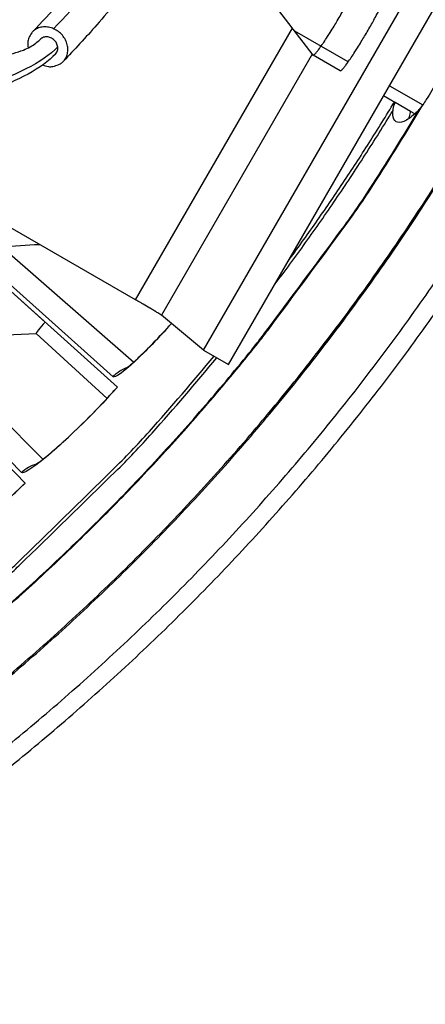
# Model space of a CAD drawing. Units: inches. Extents: x 0.5 to 67.5, y 1.5 to 42.5.
# Drawn here: x 12.7 to 13.3, y 8.3 to 9.8 of the extents above; entities that cross this region are included whole.
import ezdxf

# ---------------------------------------------------------------- set-up
doc = ezdxf.new("R2010")
doc.units = ezdxf.units.IN
doc.header["$LTSCALE"] = 4
doc.header["$MEASUREMENT"] = 0
doc.layers.add('Visible (ANSI)', color=7, linetype='Continuous')
doc.layers.add('Visible Narrow (ANSI)', color=7, linetype='Continuous')

msp = doc.modelspace()

# ---------------------------------------------------------------- linework, layer by layer
at = {"layer": 'Visible (ANSI)'}
for p, q in [((13.28398, 9.66021), (13.27769, 9.66384)), ((12.61308, 9.44762), (12.83546, 9.24745)), ((12.63279, 9.42988), (12.7263, 9.34571)), ((12.7126, 9.32821), (12.81963, 9.23041)), ((12.7126, 9.32821), (12.81963, 9.23041)), ((12.48728, 9.31669), (12.69616, 9.10247))]:
    msp.add_line(p, q, dxfattribs=at)
at = {"layer": 'Visible (ANSI)', "flags": 128}
for points in [[(12.02034, 8.28962, 0.0089227), (12.12727, 8.34434, 0.0089227), (12.23218, 8.40284, 0.0089227), (12.33494, 8.46504, 0.0089227), (12.43541, 8.53087, 0.0089227), (12.53348, 8.60024, 0.0089227), (12.629, 8.67307, 0.0089227), (12.72186, 8.74926, 0.0089227), (12.81195, 8.82871, 0.0089227), (12.89914, 8.91133, 0.0089227), (12.98333, 8.99701, 0.0089227), (13.06441, 9.08563, 0.0089227), (13.14227, 9.1771, 0.0089227), (13.21683, 9.27128, 0.0089227), (13.28797, 9.36806, 0.0089227), (13.35561, 9.46732, 0.0089227), (13.41967, 9.56894, 0.0089227), (13.48007, 9.67277, 0.0089227), (13.53672, 9.77869, 0.0089227), (13.58955, 9.88656, 0.0089227)], [(12.03211, 8.26556, 0.0089227), (12.1399, 8.32071, 0.0089227), (12.24565, 8.37967, 0.0089227), (12.34922, 8.44237, 0.0089227), (12.4505, 8.50872, 0.0089227), (12.54934, 8.57865, 0.0089227), (12.64562, 8.65205, 0.0089227), (12.73922, 8.72885, 0.0089227), (12.83003, 8.80894, 0.0089227), (12.91791, 8.89221, 0.0089227), (13.00277, 8.97857, 0.0089227), (13.0845, 9.0679, 0.0089227), (13.16298, 9.1601, 0.0089227), (13.23813, 9.25503, 0.0089227), (13.30984, 9.35258, 0.0089227), (13.37802, 9.45263, 0.0089227), (13.44259, 9.55505, 0.0089227), (13.50346, 9.65971, 0.0089227), (13.56056, 9.76648, 0.0089227), (13.61382, 9.87521, 0.0089227)], [(13.09235, 9.43684, 0.0057227), (13.13462, 9.49573, 0.0057227), (13.17553, 9.55557, 0.0057227), (13.21506, 9.61633, 0.0057227), (13.25319, 9.67799)], [(11.02132, 8.18259, 0.0090927), (11.16909, 8.20803, 0.0169554), (11.24754, 8.22578, 0.0012312), (11.44362, 8.27772, 0.0090927), (11.47003, 8.2853, 0.0090927), (11.5795, 8.32109, 0.0090927), (11.6876, 8.36083, 0.0090927), (11.79418, 8.40448, 0.0090927), (11.8991, 8.45197, 0.0090927), (12.00223, 8.50325, 0.0090927), (12.10343, 8.55825, 0.0090927), (12.20256, 8.61688, 0.0090927), (12.29949, 8.67909, 0.0090927), (12.39409, 8.74478, 0.0090927), (12.48625, 8.81386, 0.0090927), (12.57583, 8.88625, 0.0090927), (12.66272, 8.96185, 0.0090927), (12.68277, 8.98062, 0.0012312), (12.82797, 9.12227, 0.0169554), (12.88346, 9.18049, 0.0090927), (12.98112, 9.29428)]]:
    msp.add_lwpolyline(points, format="xyb", dxfattribs=at)
at = {"layer": 'Visible (ANSI)'}
for centre, radius, start, end in [((10.5409, 11.31284), 4.6, 24.44839, 24.34839), ((10.5409, 11.31284), 4.575, 24.44839, 24.34839), ((10.5409, 11.31284), 4.5, 177.83194, 177.73194), ((10.5409, 11.31284), 4.475, 177.83194, 177.73194), ((10.5409, 11.31283), 4.5, 201.85632, 322.14988)]:
    msp.add_arc(centre, radius, start, end, dxfattribs=at)
for points, knots in [([(13.33796, 9.74617), (13.33659, 9.74342), (13.33513, 9.74057), (13.32884, 9.72845), (13.3234, 9.71857), (13.31282, 9.70025), (13.30698, 9.6906), (13.29963, 9.67909), (13.29789, 9.67641), (13.2962, 9.67384)], [0.20063214, 0.20063214, 0.20063214, 0.20063214, 0.22425736, 0.22425736, 0.29900981, 0.29900981, 0.37376226, 0.37376226, 0.39738747, 0.39738747, 0.39738747, 0.39738747]), ([(13.29083, 9.66694), (13.28846, 9.66445), (13.28616, 9.6622), (13.27814, 9.6549), (13.27232, 9.65082), (13.26253, 9.64671), (13.25855, 9.64667), (13.25586, 9.64832), (13.25319, 9.64996), (13.25144, 9.65349), (13.25089, 9.66073), (13.25093, 9.66295), (13.25114, 9.66536)], [-0.18173277, -0.18173277, -0.18173277, -0.18173277, -0.15303836, -0.15303836, -0.07651918, -0.07651918, 0, 0, 0, 0.07611257, 0.07611257, 0.10477127, 0.10477127, 0.10477127, 0.10477127]), ([(13.25114, 9.66536), (13.2512, 9.666), (13.25128, 9.66665), (13.25189, 9.67047), (13.25292, 9.67382), (13.25437, 9.67736)], [-0.495756359, -0.495756359, -0.495756359, -0.495756359, -0.487689421, -0.487689421, -0.449125898, -0.449125898, -0.449125898, -0.449125898]), ([(13.2777, 9.66389), (13.27724, 9.66266), (13.27683, 9.66144), (13.27602, 9.65869), (13.27568, 9.65719), (13.27545, 9.65572)], [-0.135563765, -0.135563765, -0.135563765, -0.135563765, -0.122407929, -0.122407929, -0.105340286, -0.105340286, -0.105340286, -0.105340286]), ([(12.84731, 9.27501), (12.84731, 9.27501), (12.84744, 9.2751), (12.84826, 9.27566), (12.84956, 9.27661), (12.85382, 9.28001), (12.85735, 9.28301), (12.86715, 9.29188), (12.87407, 9.29851), (12.89076, 9.31535), (12.90102, 9.3262), (12.91335, 9.33989), (12.91502, 9.34176), (12.91671, 9.34366)], [0.10740558, 0.10740558, 0.10740558, 0.10740558, 0.12621812, 0.12621812, 0.17746577, 0.17746577, 0.25614864, 0.25614864, 0.36585806, 0.36585806, 0.49681779, 0.49681779, 0.51719894, 0.51719894, 0.51719894, 0.51719894]), ([(12.70978, 9.12921), (12.70978, 9.12921), (12.70991, 9.12928), (12.71077, 9.1298), (12.71212, 9.13066), (12.71659, 9.13377), (12.72031, 9.13654), (12.73067, 9.14475), (12.73801, 9.15092), (12.75575, 9.16663), (12.7667, 9.17679), (12.79035, 9.19983), (12.80342, 9.21314), (12.82269, 9.23366), (12.82906, 9.24059), (12.83534, 9.24756)], [0.10740558, 0.10740558, 0.10740558, 0.10740558, 0.12621813, 0.12621813, 0.17746578, 0.17746578, 0.25614866, 0.25614866, 0.36585808, 0.36585808, 0.49681782, 0.49681782, 0.63708889, 0.63708889, 0.7059919, 0.7059919, 0.7059919, 0.7059919]), ([(12.56304, 8.99266), (12.56304, 8.99266), (12.56318, 8.99273), (12.56407, 8.99319), (12.56548, 8.99396), (12.57014, 8.99677), (12.57403, 8.99929), (12.5849, 9.00681), (12.59263, 9.01249), (12.61136, 9.02701), (12.62294, 9.03644), (12.64804, 9.05789), (12.66195, 9.07032), (12.68252, 9.08954), (12.68932, 9.09604), (12.69604, 9.10259)], [0.10740557, 0.10740557, 0.10740557, 0.10740557, 0.12621814, 0.12621814, 0.1774658, 0.1774658, 0.25614869, 0.25614869, 0.36585811, 0.36585811, 0.49681785, 0.49681785, 0.63708892, 0.63708892, 0.70599189, 0.70599189, 0.70599189, 0.70599189])]:
    msp.add_open_spline(points, degree=3, knots=knots, dxfattribs=at)
for points in [[(13.2962, 9.67384), (13.29445, 9.6712), (13.29268, 9.6689), (13.29083, 9.66694)], [(13.27545, 9.65572), (13.27531, 9.65482), (13.27519, 9.65394), (13.27509, 9.65308)], [(12.7126, 9.32821), (12.7126, 9.32821), (12.7126, 9.32821), (12.7126, 9.32821)]]:
    msp.add_open_spline(points, degree=3, dxfattribs=at)
at = {"layer": 'Visible Narrow (ANSI)', "color": 84}
for p, q in [((12.96522, 9.30346), (13.5078, 10.24324)), ((13.00281, 9.28175), (13.54539, 10.22154)), ((13.01261, 9.90245), (13.13033, 9.74896)), ((12.86249, 9.37941), (13.09925, 9.78948)), ((13.10229, 9.78557), (13.18277, 9.7391)), ((13.12924, 9.75038), (12.90164, 9.35616)), ((13.1714, 9.7252), (13.13047, 9.74884)), ((13.24584, 9.70269), (13.29609, 9.67368)), ((13.254, 9.67751), (13.23698, 9.68735)), ((12.86249, 9.37941), (12.43577, 9.62578)), ((12.96522, 9.30346), (12.90164, 9.35616)), ((12.96522, 9.30346), (13.00281, 9.28175))]:
    msp.add_line(p, q, dxfattribs=at)
at = {"layer": 'Visible Narrow (ANSI)'}
for p, q in [((13.2777, 9.66389), (13.25437, 9.67736)), ((12.6603, 9.4598), (12.85987, 9.28531)), ((12.82879, 9.26315), (12.62693, 9.44399)), ((12.53519, 9.32578), (12.72298, 9.13866)), ((12.69052, 9.11857), (12.50086, 9.31217))]:
    msp.add_line(p, q, dxfattribs=at)
at = {"layer": 'Visible Narrow (ANSI)', "color": 84, "flags": 128}
for points in [[(13.13033, 9.74896, 0.0266174), (13.13241, 9.74982, 0.0845554), (13.13299, 9.75023, 0.0211029), (13.13574, 9.75321, 0.0187572), (13.13856, 9.75679, 0.0030782), (13.14427, 9.76473, 0.0073664), (13.14658, 9.76809, 0.003079), (13.15232, 9.77683, 0.0042701), (13.15637, 9.78319, 0.0027513), (13.16214, 9.79254, 0.0031341), (13.1671, 9.80081, 0.0027347), (13.17254, 9.81011, 0.0027347), (13.17787, 9.81946, 0.0031341), (13.18255, 9.8279, 0.0027513), (13.18777, 9.83757, 0.0042701), (13.19125, 9.84425, 0.003079), (13.19595, 9.85359, 0.0073665), (13.19771, 9.85728, 0.0030782), (13.20173, 9.86619, 0.0187575), (13.20342, 9.87042, 0.0211042), (13.20462, 9.8743, 0.0845582), (13.20469, 9.875, 0.026618), (13.20439, 9.87723)], [(13.1714, 9.7252, 0.0230064), (13.17367, 9.72643, 0.0690244), (13.17434, 9.72697, 0.0142702), (13.17753, 9.73058, 0.0169459), (13.18003, 9.73379, 0.0032708), (13.18554, 9.74148, 0.0070234), (13.18803, 9.74511, 0.0030864), (13.19364, 9.75365, 0.0041776), (13.19769, 9.76002, 0.0027477), (13.20333, 9.76917, 0.0031064), (13.20822, 9.77732, 0.0027266), (13.21355, 9.78643, 0.0027266), (13.21878, 9.7956, 0.0031064), (13.22339, 9.80391, 0.0027477), (13.22849, 9.81337, 0.0041776), (13.23198, 9.82006, 0.0030864), (13.23658, 9.82919, 0.0070235), (13.23848, 9.83316, 0.0032707), (13.24239, 9.84178, 0.0169462), (13.24391, 9.84554, 0.014271), (13.24544, 9.85012, 0.0690266), (13.24558, 9.85097, 0.023007), (13.24551, 9.85354)], [(12.72263, 9.73397, 0.0694157), (12.73113, 9.73154, 0.0887382), (12.73807, 9.73179, 0.0452995), (12.74666, 9.73449, 0.07279), (12.75148, 9.73739, 0.0753076), (12.7563, 9.74272, 0.0747266), (12.75935, 9.74929, 0.0670903), (12.7605, 9.75677, 0.066273), (12.75963, 9.76439, 0.0574547), (12.75675, 9.772, 0.0576103), (12.75223, 9.77874, 0.0554484), (12.74621, 9.78439, 0.0553418), (12.73909, 9.78859, 0.0613166), (12.73153, 9.79092, 0.0615211), (12.72365, 9.79135, 0.0711008), (12.71638, 9.78979, 0.0721988), (12.70995, 9.7863, 0.0754407), (12.70599, 9.78228, 0.0487486), (12.70158, 9.77478, 0.0942299), (12.69995, 9.7683, 0.0733865), (12.70071, 9.75979)], [(12.74201, 9.7505, 0.0925273), (12.74493, 9.75594, 0.1159247), (12.74531, 9.76088, 0.0798181), (12.74336, 9.76692, 0.0861912), (12.73982, 9.77163, 0.0861408), (12.73491, 9.77487, 0.0797203), (12.72875, 9.77646, 0.1157849), (12.72384, 9.77578, 0.0924194), (12.71858, 9.77253)], [(12.74201, 9.7505, 0.0925273), (12.74493, 9.75594, 0.1159247), (12.74531, 9.76088, 0.0798181), (12.74336, 9.76692, 0.0861912), (12.73982, 9.77163, 0.0861408), (12.73491, 9.77487, 0.0797203), (12.72875, 9.77646, 0.1157849), (12.72384, 9.77578, 0.0924194), (12.71858, 9.77253)], [(12.90164, 9.35616, 0.0025892), (12.89968, 9.35746, 0.0081944), (12.89905, 9.35785, 0.0001886), (12.89363, 9.36115, 0.0020537), (12.89313, 9.36145, 0.0005183), (12.88753, 9.36479, 0.0009542), (12.88447, 9.36659, 0.0004995), (12.88435, 9.36666, 0.0000059), (12.87392, 9.37278, 0.0011021), (12.87, 9.37506, 0.0005751), (12.86249, 9.37941)]]:
    msp.add_lwpolyline(points, format="xyb", dxfattribs=at)
at = {"layer": 'Visible Narrow (ANSI)', "flags": 128}
for points in [[(11.85708, 8.3027, 0.009044), (11.96508, 8.35227, 0.009044), (12.07123, 8.40572, 0.009044), (12.17537, 8.46297, 0.009044), (12.27737, 8.52395, 0.009044), (12.3771, 8.58858, 0.009044), (12.47443, 8.65677, 0.009044), (12.56923, 8.72844, 0.009044), (12.66137, 8.80349, 0.009044), (12.75074, 8.88182, 0.009044), (12.83721, 8.96333, 0.009044), (12.92069, 9.04792, 0.009044), (13.00105, 9.13547, 0.009044), (13.07819, 9.22588, 0.009044), (13.15201, 9.31901, 0.009044), (13.22241, 9.41475, 0.009044), (13.2893, 9.51297, 0.009044), (13.3526, 9.61355, 0.009044), (13.41222, 9.71636, 0.009044), (13.46808, 9.82125, 0.009044)], [(11.85745, 8.30069, 0.0090442), (11.96554, 8.35028, 0.0090442), (12.07175, 8.40374, 0.0090442), (12.17597, 8.46102, 0.0090442), (12.27804, 8.52202, 0.0090442), (12.37784, 8.58667, 0.0090442), (12.47524, 8.6549, 0.0090442), (12.57011, 8.7266, 0.0090442), (12.66232, 8.80168, 0.0090442), (12.75176, 8.88005, 0.0090442), (12.8383, 8.96161, 0.0090442), (12.92184, 9.04624, 0.0090442), (13.00226, 9.13384, 0.0090442), (13.07946, 9.22428, 0.0090442), (13.15333, 9.31746, 0.0090442), (13.22379, 9.41326, 0.0090442), (13.29074, 9.51154, 0.0090442), (13.35409, 9.61217, 0.0090442), (13.41376, 9.71503, 0.0090442), (13.46967, 9.81998, 0.0090442)], [(11.43722, 8.23588, 0.0085003), (11.5413, 8.26812, 0.0085003), (11.64422, 8.30389, 0.0085003), (11.74587, 8.34314, 0.0085003), (11.84613, 8.38581, 0.0085003), (11.94487, 8.43187, 0.0085003), (12.042, 8.48127, 0.0085003), (12.13738, 8.53393, 0.0085003), (12.23093, 8.58981, 0.0085003), (12.32252, 8.64883, 0.0085003), (12.41205, 8.71094, 0.0085003), (12.49941, 8.77605, 0.0085003), (12.58452, 8.84409, 0.0085003), (12.66726, 8.91499, 0.0085003), (12.74754, 8.98866, 0.0085003), (12.82527, 9.06501, 0.0085003), (12.90036, 9.14396, 0.0085003), (12.97273, 9.22543, 0.0085003), (13.04228, 9.3093, 0.0085003), (13.05732, 9.32875, 0.001081), (13.17264, 9.48389, 0.0159206), (13.2158, 9.54629, 0.0085003), (13.29083, 9.66694)], [(11.45129, 8.23888, 0.0084802), (11.55501, 8.27153, 0.0084802), (11.65757, 8.30767, 0.0084802), (11.75885, 8.34727, 0.0084802), (11.85872, 8.39028, 0.0084802), (11.95707, 8.43665, 0.0084802), (12.0538, 8.48633, 0.0084802), (12.14879, 8.53927, 0.0084802), (12.24192, 8.59539, 0.0084802), (12.3331, 8.65464, 0.0084802), (12.42222, 8.71695, 0.0084802), (12.50917, 8.78225, 0.0084802), (12.59386, 8.85045, 0.0084802), (12.67619, 8.92149, 0.0084802), (12.75606, 8.99528, 0.0084802), (12.83338, 9.07174, 0.0084802), (12.90807, 9.15078, 0.0084802), (12.98003, 9.2323, 0.0084802), (13.04918, 9.31621, 0.0084802), (13.06411, 9.33563, 0.001076), (13.17876, 9.49084, 0.0158853), (13.22165, 9.55323, 0.0084802), (13.2962, 9.67384)], [(13.07182, 9.40129, 0.0062928), (13.11913, 9.4656, 0.0062928), (13.16481, 9.53107, 0.0062928), (13.20882, 9.59767, 0.0062928), (13.25114, 9.66536)], [(11.0238, 8.17813, 0.0090889), (11.17172, 8.20368, 0.0169488), (11.25025, 8.22149, 0.0012302), (11.44653, 8.27359, 0.0090889), (11.47294, 8.28119, 0.0090889), (11.58252, 8.31707, 0.0090889), (11.69072, 8.35691, 0.0090889), (11.79739, 8.40065, 0.0090889), (11.90241, 8.44825, 0.0090889), (12.00563, 8.49963, 0.0090889), (12.10691, 8.55472, 0.0090889), (12.20613, 8.61347, 0.0090889), (12.30314, 8.67577, 0.0090889), (12.39782, 8.74157, 0.0090889), (12.49005, 8.81076, 0.0090889), (12.57971, 8.88326, 0.0090889), (12.66667, 8.95897, 0.0090889), (12.68673, 8.97776, 0.0012302), (12.83205, 9.11961, 0.0169488), (12.88758, 9.17792, 0.0090889), (12.98532, 9.29185)]]:
    msp.add_lwpolyline(points, format="xyb", dxfattribs=at)
at = {"layer": 'Visible Narrow (ANSI)', "color": 84}
for points, knots in [([(8.44897, 11.7383), (8.41848, 11.73819), (8.38732, 11.73795), (8.34019, 11.74354), (8.32564, 11.74603), (8.29848, 11.75286), (8.28578, 11.75692), (8.25481, 11.76951), (8.23661, 11.77931), (8.20139, 11.80225), (8.18423, 11.81578), (8.14546, 11.85119), (8.12497, 11.87435), (8.08238, 11.93398), (8.06298, 11.97316), (8.03628, 12.05765), (8.02943, 12.10388), (8.02548, 12.20687), (8.03059, 12.26454), (8.05165, 12.41147), (8.06917, 12.50239), (8.11246, 12.65595), (8.13597, 12.7205), (8.1908, 12.82044), (8.21767, 12.85899), (8.28937, 12.93511), (8.33767, 12.96992), (8.44389, 13.0331), (8.50299, 13.06117), (8.73799, 13.17414), (8.91635, 13.25467), (9.64415, 13.55469), (10.22405, 13.72775), (11.04643, 13.80476), (11.2829, 13.81311), (11.6081, 13.78112), (11.70074, 13.76362), (11.83602, 13.71015), (11.88347, 13.68499), (11.99017, 13.61187), (12.0474, 13.55766), (12.10989, 13.46763), (12.12643, 13.43835), (12.16044, 13.35892), (12.17121, 13.30577), (12.18577, 13.19289), (12.1911, 13.13236), (12.22805, 12.90855), (12.27604, 12.74784), (12.42936, 12.34157), (12.55161, 12.10174), (12.76743, 11.65132), (12.86378, 11.43983), (12.99687, 11.01998), (13.03748, 10.80982), (13.04023, 10.49261), (13.03082, 10.38381), (13.00454, 10.23627), (12.99598, 10.19598), (12.9753, 10.11481), (12.96273, 10.07305), (12.93487, 9.99806), (12.91937, 9.96431), (12.89123, 9.91207), (12.87826, 9.89123), (12.84471, 9.84228), (12.82422, 9.81729), (12.78715, 9.77506), (12.77037, 9.75721), (12.75375, 9.73951)], [0, 0, 0, 0, 0.2680628, 0.2680628, 0.383006, 0.383006, 0.4810624, 0.4810624, 0.6272374, 0.6272374, 0.7853297, 0.7853297, 1.0153999, 1.0153999, 1.3397512, 1.3397512, 1.6854795, 1.6854795, 2.1082838, 2.1082838, 2.7682298, 2.7682298, 3.2564648, 3.2564648, 3.5895376, 3.5895376, 4.0093543, 4.0093543, 4.4793062, 4.4793062, 5.8870225, 5.8870225, 10.1458364, 10.1458364, 11.8330016, 11.8330016, 12.4982494, 12.4982494, 12.8801088, 12.8801088, 13.4294197, 13.4294197, 13.6690219, 13.6690219, 14.0514122, 14.0514122, 14.4883446, 14.4883446, 15.6853396, 15.6853396, 17.6173524, 17.6173524, 19.2771238, 19.2771238, 20.7849729, 20.7849729, 21.5749183, 21.5749183, 21.8705941, 21.8705941, 22.1783315, 22.1783315, 22.4795165, 22.4795165, 22.7302083, 22.7302083, 23.1373857, 23.1373857, 23.4845816, 23.4845816, 23.4845816, 23.4845816]), ([(11.93752, 13.6023), (11.96135, 13.58384), (11.9839, 13.56375), (12.00464, 13.54225), (12.05541, 13.48964), (12.09537, 13.4286), (12.11731, 13.36246), (12.13869, 13.29797), (12.14315, 13.22777), (12.15137, 13.15796), (12.20851, 12.67275), (12.44926, 12.23511), (12.66056, 11.78918), (12.76498, 11.56881), (12.86216, 11.34655), (12.92624, 11.11598), (12.98874, 10.89105), (13.01966, 10.65844), (12.99511, 10.41247), (12.98838, 10.34501), (12.97758, 10.27762), (12.96413, 10.21594), (12.95101, 10.15575), (12.9354, 10.1013), (12.91892, 10.05721), (12.89559, 9.99479), (12.86799, 9.94532), (12.83688, 9.90223), (12.80641, 9.86003), (12.77293, 9.82459), (12.73901, 9.78862)], [12.5588876, 12.5588876, 12.5588876, 12.5588876, 12.7688751, 12.7688751, 12.7688751, 13.2827621, 13.2827621, 13.2827621, 13.7837596, 13.7837596, 13.7837596, 17.2657158, 17.2657158, 17.2657158, 18.9854289, 18.9854289, 18.9854289, 20.6636385, 20.6636385, 20.6636385, 21.1243751, 21.1243751, 21.1243751, 21.5739924, 21.5739924, 21.5739924, 22.2098838, 22.2098838, 22.2098838, 22.8304287, 22.8304287, 22.8304287, 22.8304287]), ([(12.7069, 9.78357), (12.7347, 9.81301), (12.76185, 9.84147), (12.80862, 9.90152), (12.82833, 9.92984), (12.85546, 9.98009), (12.8629, 9.99511), (12.87018, 10.01135)], [0, 0, 0, 0, 0.5793803, 0.5793803, 0.9815504, 0.9815504, 1.1312413, 1.1312413, 1.1312413, 1.1312413]), ([(12.25143, 9.57667), (12.25168, 9.58039), (12.25203, 9.58412), (12.25336, 9.59504), (12.25463, 9.60227), (12.25917, 9.62109), (12.26333, 9.63255), (12.27317, 9.65197), (12.27877, 9.66036), (12.29185, 9.67619), (12.2996, 9.68339), (12.31865, 9.69797), (12.33029, 9.70445), (12.36118, 9.71821), (12.38079, 9.72356), (12.44004, 9.7352), (12.48052, 9.73719), (12.54363, 9.73917), (12.5635, 9.73958), (12.5978, 9.74099), (12.61145, 9.74169), (12.63204, 9.74354), (12.63833, 9.7442), (12.65151, 9.74594), (12.65852, 9.74705), (12.66962, 9.74932), (12.6738, 9.7503), (12.68339, 9.75289), (12.68876, 9.75466), (12.69721, 9.75805), (12.70062, 9.75967), (12.70689, 9.76309), (12.70967, 9.76492), (12.71468, 9.7687), (12.71681, 9.77065), (12.71858, 9.77253)], [0.0325936, 0.0325936, 0.0325936, 0.0325936, 0.0594776, 0.0594776, 0.1117073, 0.1117073, 0.1994055, 0.1994055, 0.2797269, 0.2797269, 0.3737085, 0.3737085, 0.5047996, 0.5047996, 0.719249, 0.719249, 1.1459593, 1.1459593, 1.3312463, 1.3312463, 1.4448729, 1.4448729, 1.4928517, 1.4928517, 1.5432403, 1.5432403, 1.5734531, 1.5734531, 1.6153273, 1.6153273, 1.650277, 1.650277, 1.6906933, 1.6906933, 1.7374075, 1.7374075, 1.7374075, 1.7374075]), ([(12.74527, 9.76124), (12.72305, 9.73762), (12.67836, 9.71698), (12.62694, 9.69829), (12.55128, 9.67077), (12.46019, 9.64672), (12.39284, 9.62021), (12.35957, 9.60712), (12.33231, 9.59334), (12.31607, 9.57991), (12.30804, 9.57328), (12.30269, 9.56687), (12.29969, 9.56036), (12.29676, 9.554), (12.29585, 9.54742), (12.29776, 9.5397)], [0, 0, 0, 0, 0.2561445, 0.2561445, 0.2561445, 0.6326151, 0.6326151, 0.6326151, 0.8185512, 0.8185512, 0.8185512, 0.9103838, 0.9103838, 0.9103838, 1, 1, 1, 1]), ([(12.74201, 9.7505), (12.73196, 9.73981), (12.7177, 9.72968), (12.68397, 9.71124), (12.66458, 9.7027), (12.62019, 9.68546), (12.5945, 9.67677), (12.52705, 9.65499), (12.48425, 9.64224), (12.41519, 9.6188), (12.3883, 9.60909), (12.34905, 9.59073), (12.3355, 9.58356), (12.32012, 9.57246), (12.31662, 9.56967), (12.3105, 9.56401), (12.30782, 9.56112), (12.30276, 9.55439), (12.30084, 9.55053), (12.29923, 9.54447), (12.29907, 9.542), (12.2994, 9.53828), (12.29962, 9.53703), (12.29993, 9.53576)], [0, 0, 0, 0, 0.1840572, 0.1840572, 0.3582709, 0.3582709, 0.5592005, 0.5592005, 0.8777149, 0.8777149, 1.0809266, 1.0809266, 1.1903686, 1.1903686, 1.2247254, 1.2247254, 1.2572917, 1.2572917, 1.3011807, 1.3011807, 1.336305, 1.336305, 1.3542148, 1.3542148, 1.3542148, 1.3542148])]:
    msp.add_open_spline(points, degree=3, knots=knots, dxfattribs=at)
at = {"layer": 'Visible Narrow (ANSI)'}
for points in [[(13.25437, 9.67736), (13.25423, 9.6774), (13.25411, 9.67746), (13.254, 9.67751)], [(12.6603, 9.4598), (12.67935, 9.46068), (12.69845, 9.46176), (12.7176, 9.46306)], [(12.7263, 9.34571), (12.71854, 9.33709), (12.71198, 9.32878), (12.7126, 9.32821)], [(12.7263, 9.34571), (12.71854, 9.33709), (12.71198, 9.32878), (12.7126, 9.32821)], [(12.53519, 9.32578), (12.5937, 9.32466), (12.65287, 9.32546), (12.7126, 9.32821)], [(12.82879, 9.26315), (12.83477, 9.26983), (12.84255, 9.27487), (12.85106, 9.27776)], [(12.69052, 9.11857), (12.69693, 9.12485), (12.70502, 9.12937), (12.7137, 9.1317)]]:
    msp.add_open_spline(points, degree=3, dxfattribs=at)
for points, knots in [([(12.9169, 9.3437), (12.89652, 9.32075), (12.87743, 9.30096), (12.86247, 9.28702), (12.84346, 9.26931), (12.8313, 9.2609), (12.82879, 9.26315)], [-2.7436002, -2.7436002, -2.7436002, -2.7436002, -2.2276583, -2.2276583, -2.2276583, -1.5707963, -1.5707963, -1.5707963, -1.5707963]), ([(12.83546, 9.24745), (12.79595, 9.20356), (12.75374, 9.16312), (12.72568, 9.14021), (12.70556, 9.12377), (12.69288, 9.11616), (12.69052, 9.11857)], [-3.1415927, -3.1415927, -3.1415927, -3.1415927, -2.2276583, -2.2276583, -2.2276583, -1.5707963, -1.5707963, -1.5707963, -1.5707963]), ([(12.69616, 9.10247), (12.65387, 9.06125), (12.60912, 9.02364), (12.57963, 9.0026), (12.55848, 8.98751), (12.54533, 8.98075), (12.54313, 8.9833)], [-3.1415927, -3.1415927, -3.1415927, -3.1415927, -2.2276583, -2.2276583, -2.2276583, -1.5707963, -1.5707963, -1.5707963, -1.5707963])]:
    msp.add_open_spline(points, degree=3, knots=knots, dxfattribs=at)

doc.saveas('drawing.dxf')
